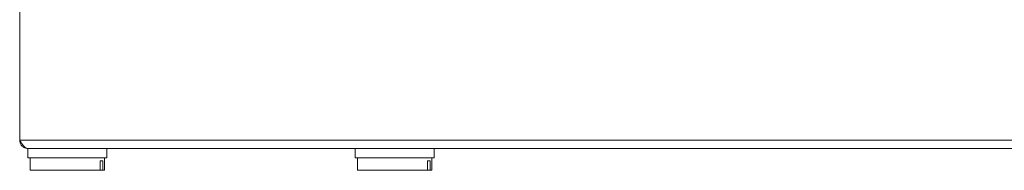
# Model space of a CAD drawing. Units: millimetres. Extents: x -4006 to 5148, y -3707 to -557.
# Drawn here: x -1785 to -1573, y -3473 to -3441 of the extents above; entities that cross this region are included whole.
import ezdxf

# ---------------------------------------------------------------- set-up
doc = ezdxf.new("R2010")
doc.units = ezdxf.units.MM

msp = doc.modelspace()

# ---------------------------------------------------------------- linework, layer by layer
at = {"color": 3, "linetype": 'Continuous', "lineweight": 15}
for p, q in [((-1784.71, -3466.84), (-1784.71, -3438.59)), ((-1303.01, -3466.84), (-1784.71, -3466.84)), ((-1304.76, -3468.59), (-1782.96, -3468.59)), ((-1782.96, -3470.59), (-1766.61, -3470.59)), ((-1766.61, -3470.59), (-1765.96, -3470.59)), ((-1712.46, -3470.59), (-1695.46, -3470.59)), ((-1766.82, -3471.29), (-1767.39, -3471.29)), ((-1767.39, -3471.29), (-1767.39, -3473.29)), ((-1766.82, -3471.29), (-1766.82, -3473.29)), ((-1696.89, -3471.29), (-1696.89, -3473.29)), ((-1696.32, -3471.29), (-1696.89, -3471.29)), ((-1696.32, -3471.29), (-1696.32, -3473.29)), ((-1782.46, -3473.29), (-1767.39, -3473.29)), ((-1767.39, -3473.29), (-1766.82, -3473.29)), ((-1766.82, -3473.29), (-1766.46, -3473.29)), ((-1711.96, -3473.29), (-1696.89, -3473.29)), ((-1696.89, -3473.29), (-1696.32, -3473.29)), ((-1696.32, -3473.29), (-1695.96, -3473.29))]:
    msp.add_line(p, q, dxfattribs=at)
for points, degree in [([(-1782.96, -3468.59), (-1783.11, -3468.57), (-1783.4, -3468.51), (-1783.84, -3468.11), (-1784.27, -3467.53), (-1784.57, -3467.07), (-1784.71, -3466.84)], 3), ([(-1782.96, -3468.59), (-1782.96, -3470.59)], 1), ([(-1765.96, -3470.59), (-1765.96, -3468.59)], 1), ([(-1712.46, -3468.59), (-1712.46, -3470.59)], 1), ([(-1695.46, -3470.59), (-1695.46, -3468.59)], 1), ([(-1782.46, -3470.59), (-1782.46, -3473.29)], 1), ([(-1766.46, -3473.29), (-1766.46, -3470.59)], 1), ([(-1711.96, -3470.59), (-1711.96, -3473.29)], 1), ([(-1695.96, -3473.29), (-1695.96, -3470.59)], 1)]:
    msp.add_open_spline(points, degree=degree, dxfattribs=at)
msp.add_open_spline([(-1784.71, -3466.84), (-1784.7, -3467.01), (-1784.67, -3467.38), (-1784.4, -3467.9), (-1783.96, -3468.32), (-1783.45, -3468.56), (-1783.11, -3468.58), (-1782.96, -3468.59)], degree=3, knots=[0, 0, 0, 0, 0.180979, 0.401559, 0.622153, 0.842747, 1, 1, 1, 1], dxfattribs=at)

doc.saveas('drawing.dxf')
